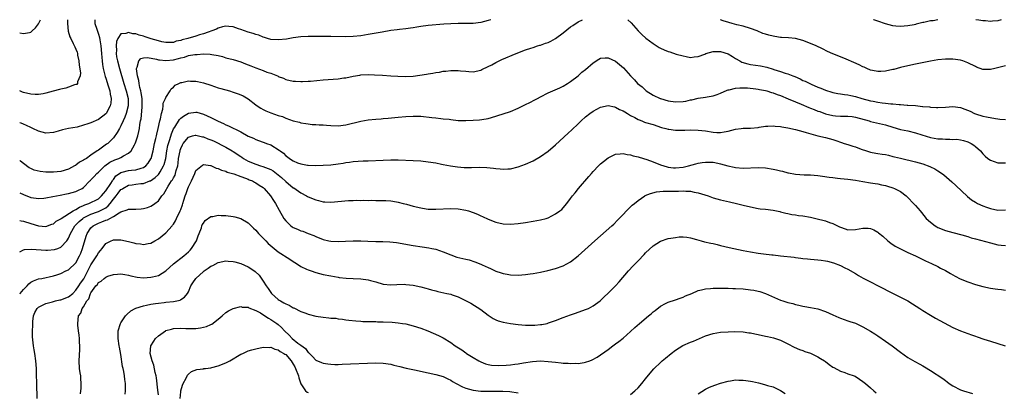
# Model space of a CAD drawing. Units: inches. Extents: x 2604000 to 2607000, y 1488000 to 1491000.
# Drawn here: x 2604000 to 2604263, y 1490901 to 1491000 of the extents above; entities that cross this region are included whole.
import ezdxf

# ---------------------------------------------------------------- set-up
doc = ezdxf.new("R2010")
doc.units = ezdxf.units.IN
doc.header["$MEASUREMENT"] = 0
doc.layers.add('LD26041488_10ft', color=41, linetype='Continuous')

msp = doc.modelspace()

# ---------------------------------------------------------------- linework, layer by layer
at = {"layer": 'LD26041488_10ft'}
for points, elevation in [([(2604000, 1490996.54), (2604001, 1490996.32), (2604002.6, 1490996.6), (2604003, 1490996.64), (2604003.37, 1490997), (2604004.2, 1490997.8), (2604005, 1490998.93), (2604005.52, 1491000)], 9420), ([(2604012.8, 1491000), (2604012.78, 1490999), (2604012.96, 1490996.96), (2604013.41, 1490995.41), (2604013.65, 1490995), (2604014.31, 1490993.69), (2604014.75, 1490992.75), (2604015, 1490992.12), (2604015.3, 1490991.3), (2604015.38, 1490991), (2604015.45, 1490990.55), (2604015.79, 1490989), (2604015.9, 1490987.9), (2604016.21, 1490985.79), (2604016.11, 1490985), (2604015.41, 1490983.41), (2604015.43, 1490983), (2604015.26, 1490982.74), (2604015, 1490982.69), (2604014.66, 1490982.66), (2604013, 1490982.04), (2604012.28, 1490981.72), (2604011, 1490981.51), (2604010.63, 1490981.37), (2604008.91, 1490980.91), (2604007, 1490980.36), (2604006.24, 1490980.24), (2604005, 1490980.03), (2604004.09, 1490980.09), (2604003, 1490980.12), (2604001, 1490980.61), (2604000.71, 1490980.71), (2604000, 1490980.99)], 9410), ([(2604020.01, 1491000), (2604020.09, 1490999), (2604020.55, 1490997.45), (2604021, 1490996.17), (2604021.28, 1490995.28), (2604021.35, 1490994.65), (2604021.66, 1490993), (2604021.84, 1490991), (2604021.88, 1490989.88), (2604021.98, 1490989), (2604022.07, 1490988.07), (2604022.27, 1490987), (2604022.85, 1490984.85), (2604023, 1490984.43), (2604023.65, 1490982.35), (2604024.05, 1490981), (2604024.14, 1490980.14), (2604024.39, 1490979), (2604024.29, 1490977.71), (2604024.13, 1490977), (2604023.05, 1490975), (2604023, 1490974.93), (2604021, 1490973.36), (2604019, 1490972.51), (2604018.21, 1490972.21), (2604017, 1490971.83), (2604015.36, 1490971.36), (2604013.06, 1490970.94), (2604011.4, 1490970.6), (2604010.25, 1490970.25), (2604009, 1490969.9), (2604007, 1490969.71), (2604005, 1490970.25), (2604003.5, 1490971), (2604003, 1490971.22), (2604001.8, 1490971.8), (2604001, 1490972.1), (2604000.37, 1490972.37), (2604000, 1490972.49)], 9400), ([(2604125.68, 1491000), (2604125, 1490999.78), (2604123, 1490999.24), (2604121, 1490998.97), (2604118.97, 1490998.97), (2604117, 1490999.01), (2604115.07, 1490998.93), (2604113.21, 1490998.79), (2604109, 1490998.44), (2604107, 1490998.2), (2604105.99, 1490998.01), (2604105, 1490997.86), (2604104.27, 1490997.73), (2604103, 1490997.55), (2604101.38, 1490997.38), (2604100.71, 1490997.29), (2604099, 1490997.09), (2604096.71, 1490996.71), (2604093, 1490996.03), (2604091, 1490995.71), (2604089, 1490995.51), (2604087, 1490995.46), (2604083, 1490995.51), (2604081, 1490995.52), (2604079, 1490995.51), (2604077, 1490995.48), (2604075, 1490995.4), (2604073, 1490995.16), (2604071.17, 1490994.83), (2604069, 1490994.59), (2604067, 1490994.76), (2604066.14, 1490995), (2604065.29, 1490995.29), (2604065, 1490995.34), (2604063.83, 1490995.83), (2604063, 1490996.03), (2604062.3, 1490996.3), (2604061, 1490996.65), (2604059, 1490997.41), (2604058.41, 1490997.59), (2604057, 1490998.11), (2604055.83, 1490998.17), (2604055, 1490998.28), (2604054.09, 1490998.09), (2604053, 1490997.77), (2604052.49, 1490997.51), (2604049, 1490996.27), (2604047.95, 1490995.95), (2604047, 1490995.64), (2604044.87, 1490995), (2604043.39, 1490994.61), (2604043, 1490994.47), (2604041.76, 1490994.24), (2604041, 1490993.95), (2604040.05, 1490993.95), (2604039, 1490993.88), (2604037.89, 1490994.11), (2604037, 1490994.34), (2604035.07, 1490994.92), (2604033.47, 1490995.47), (2604033, 1490995.61), (2604031.88, 1490995.88), (2604031, 1490996.19), (2604030.22, 1490996.22), (2604029, 1490996.6), (2604028.34, 1490996.34), (2604027, 1490996.22), (2604026.23, 1490995), (2604025.85, 1490994.15), (2604025.76, 1490993), (2604025.83, 1490991.83), (2604025.75, 1490991), (2604025.87, 1490990.13), (2604026.08, 1490989), (2604026.61, 1490987), (2604027.79, 1490983), (2604028.41, 1490981), (2604028.9, 1490979), (2604028.93, 1490977), (2604028.42, 1490975), (2604028.04, 1490973.96), (2604027.6, 1490973), (2604027, 1490971.7), (2604026.6, 1490971), (2604026.05, 1490969.95), (2604025, 1490968.47), (2604023.48, 1490967), (2604023.2, 1490966.8), (2604021.73, 1490965.73), (2604021, 1490965.24), (2604020.85, 1490965.15), (2604020.69, 1490965), (2604019, 1490963.88), (2604017.79, 1490963), (2604017.29, 1490962.71), (2604017, 1490962.5), (2604016, 1490962), (2604015, 1490961.22), (2604014.85, 1490961.15), (2604014.62, 1490961), (2604013, 1490960.17), (2604011, 1490959.55), (2604009, 1490959.3), (2604007.3, 1490959.3), (2604007, 1490959.31), (2604005.47, 1490959.47), (2604003.88, 1490959.88), (2604003, 1490960.32), (2604002.53, 1490960.53), (2604001, 1490961.63), (2604000.25, 1490962.25), (2604000, 1490962.48)], 9390), ([(2604000, 1490953.8), (2604001, 1490953.35), (2604003, 1490952.59), (2604004.38, 1490952.38), (2604005, 1490952.27), (2604006.42, 1490952.42), (2604007, 1490952.46), (2604008.86, 1490952.86), (2604010.77, 1490953.23), (2604012.49, 1490953.51), (2604013, 1490953.62), (2604015, 1490954.18), (2604015.53, 1490954.47), (2604016.64, 1490955), (2604017, 1490955.26), (2604018.7, 1490957), (2604018.86, 1490957.14), (2604019, 1490957.3), (2604019.84, 1490958.16), (2604020.58, 1490959), (2604021, 1490959.33), (2604022.68, 1490961), (2604024.04, 1490961.96), (2604025.38, 1490962.62), (2604026.45, 1490963), (2604027, 1490963.26), (2604027.69, 1490963.69), (2604029, 1490964.37), (2604029.71, 1490965), (2604030.6, 1490966.6), (2604030.85, 1490967), (2604031, 1490967.42), (2604031.49, 1490969), (2604031.8, 1490970.2), (2604031.93, 1490971), (2604032.05, 1490972.05), (2604032.26, 1490973), (2604032.41, 1490973.59), (2604032.66, 1490976.66), (2604032.71, 1490977), (2604032.67, 1490979), (2604032.45, 1490980.45), (2604032.33, 1490981), (2604032.08, 1490981.92), (2604031.85, 1490983), (2604031.77, 1490983.77), (2604031.4, 1490985), (2604031.15, 1490986.85), (2604031.17, 1490987), (2604031.37, 1490987.37), (2604031.79, 1490989), (2604032.34, 1490989.66), (2604033, 1490989.85), (2604034.08, 1490989.92), (2604036.53, 1490989.47), (2604037, 1490989.33), (2604037.27, 1490989.27), (2604039, 1490989.09), (2604041, 1490989.27), (2604042.38, 1490989.62), (2604043, 1490989.83), (2604043.96, 1490990.04), (2604045, 1490990.41), (2604046.7, 1490990.7), (2604047, 1490990.71), (2604047.31, 1490990.69), (2604049, 1490990.86), (2604050.85, 1490990.85), (2604051.24, 1490990.76), (2604053, 1490990.44), (2604054.14, 1490990.14), (2604055, 1490989.87), (2604057, 1490989.34), (2604059, 1490988.73), (2604060.23, 1490988.23), (2604061, 1490987.95), (2604061.66, 1490987.66), (2604063, 1490987.12), (2604065, 1490986.41), (2604065.97, 1490986.03), (2604067, 1490985.71), (2604068.78, 1490985), (2604068.93, 1490984.93), (2604069, 1490984.88), (2604070.37, 1490984.37), (2604071, 1490984.05), (2604073, 1490983.61), (2604073.56, 1490983.56), (2604075, 1490983.5), (2604075.5, 1490983.5), (2604077, 1490983.58), (2604077.61, 1490983.61), (2604081, 1490983.93), (2604085, 1490984.23), (2604086.46, 1490984.46), (2604087, 1490984.53), (2604088.94, 1490984.94), (2604090.79, 1490985.21), (2604091, 1490985.26), (2604093, 1490985.36), (2604094.68, 1490985.32), (2604096.81, 1490985.19), (2604099, 1490985.02), (2604100.9, 1490984.9), (2604103, 1490984.86), (2604105, 1490984.97), (2604106.79, 1490985.21), (2604108.53, 1490985.47), (2604109, 1490985.56), (2604110.25, 1490985.75), (2604111, 1490985.91), (2604111.97, 1490986.03), (2604113, 1490986.24), (2604113.72, 1490986.28), (2604115, 1490986.47), (2604115.57, 1490986.43), (2604117, 1490986.48), (2604117.64, 1490986.36), (2604119, 1490986.25), (2604119.86, 1490986.14), (2604121, 1490986.09), (2604123, 1490986.53), (2604123.3, 1490986.7), (2604125, 1490987.48), (2604125.98, 1490987.98), (2604127, 1490988.54), (2604127.89, 1490989), (2604128.64, 1490989.36), (2604132.44, 1490991), (2604135, 1490991.92), (2604136.38, 1490992.38), (2604137, 1490992.61), (2604138.13, 1490993), (2604138.79, 1490993.21), (2604139, 1490993.25), (2604140.28, 1490993.72), (2604141, 1490993.94), (2604141.71, 1490994.29), (2604143, 1490995.02), (2604145, 1490996.52), (2604147, 1490998.09), (2604147.57, 1490998.43), (2604149, 1490999.47), (2604150.17, 1491000)], 9380), ([(2604162.22, 1491000), (2604163.12, 1490999.12), (2604164.99, 1490997), (2604166.02, 1490996.02), (2604167.08, 1490995.08), (2604169, 1490993.65), (2604170.61, 1490992.61), (2604171, 1490992.41), (2604171.97, 1490991.97), (2604173, 1490991.54), (2604173.44, 1490991.44), (2604175.16, 1490990.84), (2604177, 1490990.33), (2604177.86, 1490990.14), (2604179, 1490989.95), (2604179.94, 1490990.06), (2604181, 1490990.14), (2604182.85, 1490990.85), (2604183.06, 1490990.94), (2604185, 1490991.52), (2604185.5, 1490991.5), (2604187, 1490991.55), (2604189, 1490990.92), (2604190.15, 1490990.15), (2604191, 1490989.67), (2604192.15, 1490989), (2604192.7, 1490988.7), (2604194.24, 1490988.24), (2604195, 1490988.08), (2604197.66, 1490987.66), (2604199.31, 1490987.31), (2604201, 1490986.83), (2604201.26, 1490986.74), (2604203, 1490986.21), (2604204.25, 1490985.75), (2604205, 1490985.53), (2604206.28, 1490985), (2604206.81, 1490984.81), (2604208.22, 1490984.22), (2604209, 1490983.82), (2604209.58, 1490983.58), (2604211.22, 1490982.78), (2604213, 1490982.03), (2604213.75, 1490981.75), (2604215, 1490981.2), (2604216.66, 1490980.66), (2604217, 1490980.57), (2604218.31, 1490980.31), (2604219, 1490980.25), (2604220.07, 1490980.07), (2604221, 1490979.98), (2604221.79, 1490979.79), (2604223, 1490979.53), (2604224.73, 1490979), (2604227, 1490978.4), (2604227.76, 1490978.24), (2604229, 1490978), (2604230.17, 1490977.83), (2604231, 1490977.74), (2604232.43, 1490977.57), (2604233, 1490977.54), (2604234.63, 1490977.37), (2604235, 1490977.37), (2604236.76, 1490977.24), (2604237, 1490977.24), (2604239, 1490977.08), (2604240.89, 1490976.89), (2604241, 1490976.87), (2604242.72, 1490976.72), (2604243, 1490976.66), (2604244.61, 1490976.61), (2604245, 1490976.57), (2604247, 1490976.68), (2604249, 1490976.82), (2604251, 1490976.6), (2604252.18, 1490976.18), (2604253.59, 1490975.59), (2604254.73, 1490975), (2604255, 1490974.89), (2604257, 1490974.27), (2604257.95, 1490974.05), (2604260.39, 1490973.61), (2604261, 1490973.52), (2604261.49, 1490973.49), (2604263, 1490973.34)], 9380), ([(2604263, 1490987.65), (2604261.22, 1490987.22), (2604260.22, 1490987), (2604259, 1490986.7), (2604257, 1490986.72), (2604255.34, 1490987.34), (2604255, 1490987.49), (2604253, 1490988.53), (2604251.62, 1490989), (2604251, 1490989.19), (2604249, 1490989.45), (2604247, 1490989.46), (2604245, 1490989.27), (2604243, 1490988.94), (2604239, 1490988.1), (2604237, 1490987.7), (2604235, 1490987.23), (2604233.24, 1490986.76), (2604233, 1490986.68), (2604231, 1490986.26), (2604229.8, 1490986.2), (2604229, 1490986.18), (2604227.55, 1490986.45), (2604227, 1490986.57), (2604226.01, 1490987), (2604225.32, 1490987.32), (2604225, 1490987.43), (2604223.99, 1490987.99), (2604222.61, 1490988.61), (2604220.49, 1490989.51), (2604219, 1490990.06), (2604217, 1490990.86), (2604215.52, 1490991.52), (2604214.2, 1490992.2), (2604212.55, 1490993), (2604211, 1490993.69), (2604209, 1490994.46), (2604207, 1490994.97), (2604205.16, 1490995.16), (2604203.29, 1490995.29), (2604203, 1490995.27), (2604201.52, 1490995.52), (2604201, 1490995.57), (2604199.85, 1490995.85), (2604199, 1490996.11), (2604198.31, 1490996.31), (2604196.79, 1490997), (2604195, 1490997.66), (2604193, 1490998.25), (2604191.33, 1490998.67), (2604190.13, 1490999), (2604189.23, 1490999.23), (2604187.71, 1490999.71), (2604187.01, 1491000)], 9390), ([(2604244.98, 1491000), (2604243.74, 1490999.74), (2604243, 1490999.7), (2604241.28, 1490999.28), (2604241, 1490999.26), (2604239.18, 1490998.82), (2604239, 1490998.75), (2604238.67, 1490998.67), (2604237, 1490998.35), (2604235, 1490998.16), (2604233.74, 1490998.26), (2604233, 1490998.33), (2604231, 1490998.88), (2604229, 1490999.62), (2604227.94, 1490999.94), (2604227.79, 1491000)], 9400), ([(2604261.86, 1491000), (2604261, 1490999.67), (2604259.57, 1490999.57), (2604259, 1490999.5), (2604257.66, 1490999.66), (2604257, 1490999.72), (2604255.9, 1490999.9), (2604255.15, 1491000)], 9400), ([(2604000, 1490946.43), (2604000.35, 1490946.35), (2604001, 1490946.24), (2604003, 1490945.65), (2604005, 1490945.02), (2604007, 1490944.83), (2604008.54, 1490945.46), (2604009, 1490945.59), (2604009.73, 1490946.27), (2604011, 1490946.92), (2604011.09, 1490947), (2604014.31, 1490949), (2604015, 1490949.36), (2604016, 1490950), (2604017, 1490950.4), (2604017.41, 1490950.59), (2604018.46, 1490951), (2604021, 1490952.26), (2604021.83, 1490953), (2604022.35, 1490953.65), (2604023, 1490954.34), (2604024.35, 1490956.35), (2604024.76, 1490957), (2604024.83, 1490957.17), (2604025, 1490957.35), (2604025.69, 1490958.31), (2604026.63, 1490959), (2604027, 1490959.25), (2604027.31, 1490959.31), (2604029, 1490959.76), (2604029.87, 1490959.87), (2604031, 1490959.94), (2604032.43, 1490960.43), (2604033, 1490960.56), (2604033.62, 1490961), (2604034.26, 1490961.74), (2604035, 1490962.88), (2604035.06, 1490963), (2604035.57, 1490965), (2604035.99, 1490967), (2604036.33, 1490968.33), (2604036.47, 1490969), (2604036.55, 1490969.45), (2604036.97, 1490971), (2604037.39, 1490973), (2604037.58, 1490973.58), (2604037.8, 1490975), (2604038.17, 1490976.17), (2604038.25, 1490977), (2604038.3, 1490977.7), (2604038.91, 1490979), (2604039, 1490979.24), (2604040.11, 1490981), (2604040.45, 1490981.55), (2604041, 1490981.97), (2604041.49, 1490982.51), (2604042.47, 1490983), (2604043, 1490983.23), (2604043.26, 1490983.26), (2604045, 1490983.7), (2604045.6, 1490983.6), (2604047, 1490983.61), (2604047.48, 1490983.48), (2604049, 1490983.18), (2604051, 1490982.53), (2604053, 1490981.86), (2604053.65, 1490981.65), (2604055.99, 1490981), (2604057, 1490980.69), (2604058.25, 1490980.25), (2604059, 1490979.95), (2604059.66, 1490979.66), (2604061, 1490978.87), (2604063, 1490977.31), (2604063.37, 1490977), (2604064.37, 1490976.37), (2604065, 1490976.04), (2604065.71, 1490975.71), (2604067, 1490975.16), (2604069, 1490974.47), (2604070.15, 1490974.15), (2604071, 1490973.73), (2604072.95, 1490973.05), (2604074.66, 1490972.66), (2604075, 1490972.53), (2604076.33, 1490972.33), (2604077, 1490972.2), (2604078.08, 1490972.08), (2604079, 1490972.04), (2604079.94, 1490971.94), (2604081, 1490971.92), (2604081.83, 1490971.83), (2604083, 1490971.75), (2604085, 1490971.68), (2604087, 1490971.92), (2604091, 1490972.93), (2604093, 1490973.29), (2604095, 1490973.48), (2604096.45, 1490973.55), (2604097, 1490973.61), (2604098.29, 1490973.71), (2604101, 1490973.98), (2604103, 1490974.14), (2604105, 1490974.26), (2604105.76, 1490974.24), (2604107, 1490974.25), (2604109.93, 1490973.93), (2604111, 1490973.79), (2604112.35, 1490973.65), (2604113, 1490973.6), (2604114.57, 1490973.43), (2604115, 1490973.39), (2604117, 1490973.15), (2604119, 1490973.07), (2604121, 1490973.16), (2604122.72, 1490973.28), (2604124.47, 1490973.53), (2604125, 1490973.67), (2604127, 1490974.25), (2604127.54, 1490974.46), (2604129, 1490974.89), (2604131, 1490975.55), (2604133, 1490976.37), (2604134.23, 1490977), (2604135, 1490977.35), (2604136.09, 1490977.91), (2604137.41, 1490978.59), (2604138.12, 1490979), (2604139, 1490979.47), (2604141, 1490980.48), (2604142.22, 1490981), (2604144.14, 1490981.86), (2604145, 1490982.29), (2604146.17, 1490983), (2604147, 1490983.55), (2604149, 1490985.04), (2604150.02, 1490985.98), (2604151, 1490986.75), (2604153, 1490988.53), (2604154.52, 1490989.48), (2604155, 1490989.71), (2604156.21, 1490989.79), (2604157, 1490989.8), (2604159, 1490988.9), (2604160.07, 1490988.07), (2604161.12, 1490987.12), (2604162.99, 1490985), (2604164, 1490984), (2604164.88, 1490983), (2604166.06, 1490982.06), (2604167, 1490981.16), (2604167.2, 1490981), (2604169, 1490979.89), (2604170.86, 1490979), (2604171, 1490978.95), (2604173, 1490978.36), (2604175, 1490978.05), (2604177, 1490978.16), (2604177.72, 1490978.28), (2604179, 1490978.59), (2604179.36, 1490978.64), (2604181.06, 1490979.06), (2604183, 1490979.33), (2604183.43, 1490979.43), (2604185, 1490979.66), (2604186.06, 1490980.06), (2604187, 1490980.39), (2604188.79, 1490981.21), (2604189, 1490981.27), (2604189.31, 1490981.31), (2604191, 1490981.75), (2604192.15, 1490981.85), (2604193, 1490981.85), (2604194.2, 1490981.8), (2604196.42, 1490981.58), (2604197, 1490981.49), (2604197.39, 1490981.39), (2604199, 1490981.11), (2604199.39, 1490981), (2604200.6, 1490980.6), (2604201, 1490980.51), (2604202.08, 1490980.08), (2604203, 1490979.77), (2604205.07, 1490978.93), (2604207, 1490978.09), (2604208.55, 1490977.45), (2604210.57, 1490976.57), (2604211, 1490976.44), (2604212.01, 1490976.01), (2604213, 1490975.64), (2604213.48, 1490975.48), (2604215, 1490974.9), (2604217, 1490974.42), (2604217.65, 1490974.35), (2604219, 1490974.27), (2604219.75, 1490974.25), (2604221, 1490974.27), (2604222.14, 1490974.14), (2604223, 1490974.03), (2604226.66, 1490973), (2604227, 1490972.89), (2604231, 1490971.92), (2604233, 1490971.31), (2604235, 1490970.74), (2604237, 1490970.32), (2604239, 1490969.85), (2604240.73, 1490969.27), (2604243, 1490968.57), (2604245, 1490968.24), (2604246.19, 1490968.19), (2604247, 1490968.11), (2604248.14, 1490968.15), (2604249, 1490968.07), (2604250.09, 1490968.09), (2604251, 1490967.97), (2604251.81, 1490967.81), (2604253, 1490967.45), (2604253.88, 1490967), (2604254.57, 1490966.57), (2604255, 1490966.22), (2604256.32, 1490965), (2604257, 1490964.24), (2604257.62, 1490963.62), (2604258.33, 1490963), (2604259, 1490962.53), (2604261, 1490961.85), (2604262.16, 1490961.83), (2604263, 1490961.86)], 9370), ([(2604000, 1490938.04), (2604000.06, 1490938.06), (2604001, 1490938.59), (2604001.31, 1490938.69), (2604003.19, 1490938.81), (2604007, 1490938.57), (2604007.44, 1490938.56), (2604009.3, 1490938.7), (2604010.16, 1490939), (2604011, 1490939.35), (2604012.56, 1490941), (2604012.76, 1490941.24), (2604013, 1490941.69), (2604013.56, 1490943), (2604014.75, 1490945), (2604015.84, 1490946.16), (2604016.81, 1490947), (2604017, 1490947.12), (2604019, 1490948.15), (2604020.73, 1490948.73), (2604021, 1490948.83), (2604021.4, 1490949), (2604023, 1490949.86), (2604023.65, 1490950.35), (2604024.18, 1490951), (2604025, 1490952.15), (2604025.7, 1490953), (2604026.3, 1490953.7), (2604027, 1490954.67), (2604027.21, 1490954.79), (2604027.49, 1490955), (2604029, 1490955.87), (2604029.99, 1490955.99), (2604031, 1490956.14), (2604032.3, 1490956.3), (2604033, 1490956.35), (2604034.73, 1490957), (2604034.94, 1490957.06), (2604036.13, 1490957.87), (2604037, 1490958.75), (2604037.2, 1490959), (2604037.46, 1490959.46), (2604038.41, 1490961), (2604038.58, 1490961.42), (2604038.95, 1490963), (2604039.26, 1490965), (2604039.56, 1490966.44), (2604039.7, 1490967), (2604040.04, 1490968.04), (2604040.47, 1490969.53), (2604041.07, 1490970.93), (2604041.37, 1490971.37), (2604042.63, 1490973.37), (2604043, 1490973.75), (2604043.71, 1490974.29), (2604045, 1490975.08), (2604047, 1490975.36), (2604047.3, 1490975.3), (2604049, 1490974.81), (2604051, 1490973.9), (2604053, 1490972.93), (2604054.35, 1490972.35), (2604055, 1490972), (2604055.71, 1490971.71), (2604059, 1490970.1), (2604061, 1490968.97), (2604062.38, 1490968.38), (2604063, 1490968.02), (2604063.75, 1490967.75), (2604065, 1490967.35), (2604065.24, 1490967.24), (2604065.89, 1490967), (2604067, 1490966.62), (2604069.21, 1490965.21), (2604069.46, 1490965), (2604070.36, 1490964.36), (2604071, 1490963.71), (2604071.44, 1490963.44), (2604072.02, 1490963), (2604073, 1490962.35), (2604074.14, 1490961.86), (2604075, 1490961.53), (2604076.8, 1490961.2), (2604077, 1490961.16), (2604079, 1490961.1), (2604081, 1490961.16), (2604083, 1490961.3), (2604085, 1490961.54), (2604086.27, 1490961.73), (2604087, 1490961.87), (2604088.02, 1490961.98), (2604089, 1490962.15), (2604091.66, 1490962.34), (2604093, 1490962.37), (2604097, 1490962.54), (2604099, 1490962.6), (2604101, 1490962.59), (2604105, 1490962.48), (2604107, 1490962.34), (2604109, 1490962.1), (2604111, 1490961.78), (2604112.51, 1490961.49), (2604113, 1490961.42), (2604114.94, 1490961.06), (2604116.78, 1490960.78), (2604118.6, 1490960.6), (2604120.57, 1490960.57), (2604122.64, 1490960.64), (2604124.61, 1490960.61), (2604126.43, 1490960.43), (2604127, 1490960.33), (2604128.23, 1490960.23), (2604129, 1490960.13), (2604130.21, 1490960.21), (2604131, 1490960.24), (2604133, 1490960.71), (2604135, 1490961.43), (2604137, 1490962.36), (2604139, 1490963.54), (2604141, 1490964.93), (2604143, 1490966.59), (2604146.3, 1490969.7), (2604147.35, 1490970.65), (2604149, 1490972.21), (2604149.79, 1490973), (2604151, 1490974.11), (2604152.1, 1490975), (2604153, 1490975.64), (2604155, 1490976.67), (2604157, 1490977.08), (2604158.72, 1490976.72), (2604159, 1490976.68), (2604160.08, 1490976.08), (2604161, 1490975.68), (2604161.42, 1490975.42), (2604162.17, 1490975), (2604163, 1490974.48), (2604164.11, 1490973.89), (2604165, 1490973.38), (2604165.25, 1490973.25), (2604166, 1490973), (2604166.71, 1490972.71), (2604167, 1490972.62), (2604169, 1490972.02), (2604171.28, 1490971.28), (2604172.39, 1490971), (2604173, 1490970.8), (2604173.21, 1490970.79), (2604175, 1490970.54), (2604175.43, 1490970.57), (2604177, 1490970.54), (2604177.43, 1490970.57), (2604179, 1490970.6), (2604181, 1490970.57), (2604183, 1490970.34), (2604185, 1490970.02), (2604186.05, 1490969.95), (2604187, 1490969.92), (2604187.94, 1490970.06), (2604189, 1490970.26), (2604191, 1490970.8), (2604192.54, 1490971), (2604193, 1490971.08), (2604195, 1490971.11), (2604197, 1490971.27), (2604197.31, 1490971.31), (2604199, 1490971.61), (2604199.59, 1490971.59), (2604201, 1490971.7), (2604201.59, 1490971.59), (2604203, 1490971.48), (2604203.38, 1490971.38), (2604205, 1490971.13), (2604207, 1490970.7), (2604209, 1490970.18), (2604209.89, 1490969.89), (2604213, 1490969.06), (2604215, 1490968.61), (2604217, 1490968.06), (2604217.8, 1490967.8), (2604219.28, 1490967.28), (2604220, 1490967), (2604221, 1490966.67), (2604222.29, 1490966.29), (2604223, 1490966.05), (2604224.52, 1490965.48), (2604225.97, 1490965), (2604226.77, 1490964.77), (2604227, 1490964.69), (2604228.44, 1490964.44), (2604229, 1490964.32), (2604230.15, 1490964.15), (2604231, 1490964), (2604231.84, 1490963.84), (2604233, 1490963.55), (2604233.46, 1490963.46), (2604235, 1490963.03), (2604239, 1490962.1), (2604241, 1490961.53), (2604242.86, 1490960.86), (2604243, 1490960.77), (2604244.2, 1490960.2), (2604245, 1490959.68), (2604245.43, 1490959.43), (2604246.6, 1490958.6), (2604248.75, 1490956.75), (2604249.8, 1490955.8), (2604252.87, 1490952.87), (2604253.99, 1490951.99), (2604255, 1490951.32), (2604255.55, 1490951), (2604257, 1490950.36), (2604258, 1490950), (2604259, 1490949.65), (2604261, 1490949.18), (2604263, 1490949.31)], 9360), ([(2604000, 1490926.87), (2604000.12, 1490927), (2604001, 1490928.05), (2604002.02, 1490929), (2604002.44, 1490929.56), (2604003, 1490930.01), (2604003.65, 1490930.35), (2604005, 1490930.86), (2604005.88, 1490931), (2604009, 1490931.7), (2604009.95, 1490931.95), (2604011, 1490932.33), (2604012.29, 1490933), (2604013, 1490933.26), (2604015, 1490935.18), (2604015.97, 1490937), (2604016.29, 1490937.71), (2604016.8, 1490939), (2604017.72, 1490942.28), (2604017.98, 1490943), (2604019, 1490944.45), (2604019.6, 1490945), (2604020.5, 1490945.5), (2604021, 1490945.71), (2604021.96, 1490946.04), (2604023, 1490946.52), (2604023.39, 1490946.61), (2604024.01, 1490947), (2604025, 1490947.52), (2604026.51, 1490948.51), (2604027, 1490948.74), (2604028.72, 1490949.28), (2604029, 1490949.43), (2604029.48, 1490949.48), (2604031, 1490949.49), (2604032.43, 1490949.57), (2604033, 1490949.62), (2604034.07, 1490949.93), (2604035, 1490950.24), (2604035.48, 1490950.52), (2604036.07, 1490951), (2604037, 1490951.7), (2604037.96, 1490953), (2604038.43, 1490953.57), (2604039.17, 1490954.83), (2604039.24, 1490955), (2604039.64, 1490955.64), (2604040.53, 1490957), (2604040.73, 1490957.27), (2604041, 1490957.79), (2604041.45, 1490958.55), (2604041.61, 1490959), (2604041.79, 1490959.79), (2604042.16, 1490961), (2604042.27, 1490961.73), (2604042.41, 1490963), (2604042.78, 1490965), (2604042.82, 1490965.18), (2604043, 1490965.68), (2604043.4, 1490966.6), (2604043.64, 1490967), (2604045, 1490968.69), (2604046.07, 1490969), (2604046.8, 1490969.2), (2604047, 1490969.22), (2604048.79, 1490968.79), (2604049, 1490968.77), (2604050.24, 1490968.24), (2604051, 1490967.98), (2604051.67, 1490967.67), (2604055, 1490965.98), (2604056.71, 1490965), (2604057, 1490964.82), (2604059, 1490963.5), (2604059.31, 1490963.31), (2604059.76, 1490963), (2604061, 1490962.3), (2604063, 1490961.43), (2604064.29, 1490961), (2604064.84, 1490960.84), (2604066.33, 1490960.33), (2604067, 1490960.01), (2604067.65, 1490959.65), (2604069, 1490958.61), (2604069.88, 1490957.88), (2604071, 1490956.82), (2604073, 1490955.18), (2604073.12, 1490955.12), (2604075, 1490953.82), (2604076.55, 1490953), (2604076.82, 1490952.82), (2604077, 1490952.74), (2604079, 1490951.93), (2604079.77, 1490951.78), (2604081, 1490951.44), (2604081.44, 1490951.44), (2604083, 1490951.35), (2604087.74, 1490951.74), (2604089, 1490951.76), (2604089.82, 1490951.82), (2604091, 1490951.8), (2604091.85, 1490951.85), (2604093, 1490951.81), (2604093.85, 1490951.85), (2604095, 1490951.8), (2604095.81, 1490951.81), (2604097, 1490951.78), (2604097.73, 1490951.73), (2604099, 1490951.67), (2604099.57, 1490951.57), (2604101, 1490951.36), (2604102.32, 1490951), (2604103.23, 1490950.77), (2604105, 1490950.28), (2604107, 1490949.8), (2604108.44, 1490949.56), (2604109, 1490949.49), (2604109.49, 1490949.49), (2604111, 1490949.42), (2604115, 1490949.61), (2604117, 1490949.54), (2604119, 1490949.23), (2604119.78, 1490949), (2604121, 1490948.6), (2604122.13, 1490948.13), (2604123, 1490947.71), (2604123.51, 1490947.51), (2604125, 1490946.77), (2604127, 1490946.02), (2604129, 1490945.56), (2604131, 1490945.44), (2604133, 1490945.61), (2604135, 1490945.89), (2604137, 1490946.22), (2604139, 1490946.62), (2604140.44, 1490947), (2604141, 1490947.18), (2604143, 1490948.19), (2604144.14, 1490949), (2604144.61, 1490949.39), (2604145, 1490949.8), (2604146.01, 1490951), (2604147, 1490952.31), (2604147.48, 1490953), (2604148.19, 1490953.81), (2604149.13, 1490955), (2604151.86, 1490958.14), (2604152.57, 1490959), (2604153, 1490959.47), (2604154.46, 1490961), (2604155, 1490961.54), (2604155.79, 1490962.21), (2604157, 1490963.14), (2604159, 1490964.14), (2604160.2, 1490964.2), (2604161, 1490964.32), (2604162.07, 1490964.07), (2604163, 1490963.98), (2604163.71, 1490963.71), (2604165, 1490963.44), (2604165.29, 1490963.29), (2604167.31, 1490962.69), (2604169, 1490962.05), (2604171, 1490961.32), (2604172.76, 1490960.76), (2604173, 1490960.69), (2604174.49, 1490960.49), (2604175, 1490960.45), (2604177, 1490960.66), (2604178.47, 1490961), (2604180.44, 1490961.56), (2604181, 1490961.7), (2604182.1, 1490961.9), (2604183, 1490962.01), (2604184, 1490962), (2604185, 1490961.97), (2604186.29, 1490961.71), (2604187, 1490961.59), (2604188.96, 1490961.03), (2604190.66, 1490960.66), (2604191, 1490960.57), (2604193, 1490960.42), (2604197, 1490960.58), (2604199, 1490960.48), (2604201, 1490960.15), (2604201.95, 1490959.95), (2604203, 1490959.66), (2604203.56, 1490959.56), (2604205, 1490959.17), (2604205.15, 1490959.15), (2604207, 1490958.83), (2604209.35, 1490958.65), (2604211, 1490958.58), (2604213, 1490958.41), (2604214.24, 1490958.24), (2604215.96, 1490958.04), (2604217, 1490957.87), (2604218.24, 1490957.76), (2604219, 1490957.66), (2604221, 1490957.49), (2604223, 1490957.21), (2604225, 1490956.86), (2604227, 1490956.53), (2604228.3, 1490956.3), (2604229, 1490956.22), (2604229.96, 1490955.96), (2604231, 1490955.77), (2604231.58, 1490955.58), (2604233, 1490955.17), (2604233.42, 1490955), (2604235, 1490954.18), (2604236.53, 1490953), (2604237, 1490952.58), (2604238.52, 1490951), (2604239, 1490950.47), (2604240.28, 1490949), (2604240.59, 1490948.59), (2604241.89, 1490947), (2604243, 1490945.97), (2604244.25, 1490945), (2604244.73, 1490944.73), (2604245, 1490944.59), (2604247, 1490943.78), (2604249, 1490943.24), (2604251.34, 1490942.66), (2604253, 1490942.16), (2604253.86, 1490941.86), (2604255, 1490941.59), (2604259, 1490940.44), (2604261, 1490939.97), (2604261.89, 1490939.89), (2604263, 1490939.74)], 9350), ([(2604004.65, 1490899), (2604004.53, 1490903), (2604004.52, 1490905.48), (2604004.49, 1490907), (2604004.34, 1490909), (2604004.05, 1490911), (2604003.9, 1490911.9), (2604003.69, 1490913), (2604003.38, 1490915.38), (2604003.42, 1490917), (2604003.53, 1490918.47), (2604003.48, 1490919), (2604003.5, 1490919.5), (2604003.66, 1490921), (2604004.07, 1490921.93), (2604004.64, 1490923), (2604005, 1490923.31), (2604005.56, 1490923.56), (2604007, 1490924.33), (2604008.78, 1490924.78), (2604009, 1490924.86), (2604009.56, 1490925), (2604010.74, 1490925.26), (2604011, 1490925.3), (2604013, 1490926.08), (2604014.16, 1490927), (2604015, 1490927.83), (2604015.82, 1490929), (2604016.25, 1490929.75), (2604017.08, 1490930.92), (2604018.22, 1490933), (2604018.46, 1490933.54), (2604019, 1490934.6), (2604020.55, 1490937), (2604021, 1490937.84), (2604021.52, 1490938.48), (2604021.99, 1490939), (2604023, 1490940.33), (2604024.39, 1490941), (2604024.82, 1490941.18), (2604025, 1490941.24), (2604026.75, 1490941.25), (2604027, 1490941.24), (2604029, 1490940.82), (2604030.47, 1490940.47), (2604031, 1490940.31), (2604032.2, 1490940.2), (2604033, 1490940.02), (2604034.28, 1490940.28), (2604035, 1490940.37), (2604036.02, 1490941), (2604037, 1490941.54), (2604039, 1490943.17), (2604040.65, 1490945), (2604040.81, 1490945.19), (2604041, 1490945.45), (2604041.61, 1490946.39), (2604041.87, 1490947), (2604042.85, 1490949), (2604043, 1490949.4), (2604043.4, 1490950.59), (2604043.56, 1490951), (2604043.83, 1490951.83), (2604044.15, 1490953), (2604044.38, 1490953.62), (2604044.82, 1490955), (2604045, 1490955.45), (2604045.8, 1490957), (2604046.72, 1490959), (2604047, 1490959.74), (2604048.76, 1490961.24), (2604049, 1490961.34), (2604050.89, 1490961.11), (2604051, 1490961.08), (2604052.44, 1490960.44), (2604053, 1490960.32), (2604053.86, 1490959.86), (2604055, 1490959.56), (2604055.35, 1490959.35), (2604056.76, 1490959), (2604057.1, 1490958.9), (2604059, 1490958.16), (2604060.24, 1490957.76), (2604061, 1490957.42), (2604061.27, 1490957.27), (2604062.08, 1490957), (2604062.65, 1490956.65), (2604063, 1490956.49), (2604063.89, 1490955.89), (2604065, 1490955.21), (2604065.27, 1490955), (2604066.96, 1490953), (2604067.73, 1490951.73), (2604068.22, 1490951), (2604069.21, 1490949.21), (2604070.5, 1490947), (2604071, 1490946.32), (2604072.37, 1490945), (2604072.74, 1490944.74), (2604073, 1490944.58), (2604074.11, 1490944.11), (2604075, 1490943.72), (2604075.57, 1490943.57), (2604076.93, 1490943), (2604078.44, 1490942.44), (2604079, 1490942.18), (2604081, 1490941.39), (2604082.51, 1490941), (2604083, 1490940.9), (2604085, 1490940.8), (2604086.92, 1490940.92), (2604089, 1490941.03), (2604091, 1490941), (2604092.93, 1490940.93), (2604095, 1490940.88), (2604096.87, 1490940.87), (2604098.78, 1490940.78), (2604100.56, 1490940.56), (2604105, 1490939.77), (2604107.4, 1490939.4), (2604109.16, 1490939.16), (2604109.97, 1490939), (2604111, 1490938.77), (2604113, 1490938.08), (2604115, 1490937.24), (2604116.67, 1490936.67), (2604118.28, 1490936.28), (2604119, 1490936.14), (2604119.91, 1490935.91), (2604121.45, 1490935.45), (2604123, 1490934.83), (2604123.36, 1490934.64), (2604125, 1490933.88), (2604125.62, 1490933.62), (2604127, 1490932.93), (2604128.49, 1490932.49), (2604129, 1490932.27), (2604130.11, 1490932.11), (2604131, 1490931.93), (2604133, 1490931.89), (2604133.95, 1490931.95), (2604135, 1490932.06), (2604136.22, 1490932.22), (2604137, 1490932.34), (2604139, 1490932.68), (2604140.92, 1490933.08), (2604143, 1490933.63), (2604145, 1490934.34), (2604147, 1490935.44), (2604149, 1490937.03), (2604153.43, 1490941), (2604157.97, 1490945), (2604158.5, 1490945.5), (2604159.5, 1490946.5), (2604161, 1490948.08), (2604161.92, 1490949), (2604162.43, 1490949.57), (2604163, 1490950.09), (2604163.46, 1490950.54), (2604164, 1490951), (2604165, 1490951.8), (2604166.77, 1490953), (2604166.92, 1490953.08), (2604168.32, 1490953.68), (2604169.89, 1490954.11), (2604171.72, 1490954.28), (2604173, 1490954.23), (2604173.76, 1490954.24), (2604175.77, 1490954.23), (2604177, 1490954.31), (2604177.76, 1490954.24), (2604179, 1490954.24), (2604179.98, 1490954.02), (2604181, 1490953.86), (2604183.67, 1490953), (2604185, 1490952.5), (2604187, 1490951.93), (2604189.39, 1490951.39), (2604191.25, 1490951), (2604193, 1490950.54), (2604195, 1490950.05), (2604197, 1490949.68), (2604197.59, 1490949.59), (2604199, 1490949.44), (2604201, 1490949.18), (2604202.8, 1490948.8), (2604203, 1490948.77), (2604204.4, 1490948.4), (2604205, 1490948.3), (2604206.06, 1490948.06), (2604207, 1490947.93), (2604207.8, 1490947.8), (2604209, 1490947.66), (2604211, 1490947.31), (2604212.4, 1490947), (2604215, 1490946.34), (2604216.11, 1490945.89), (2604217, 1490945.63), (2604218.23, 1490945), (2604218.76, 1490944.76), (2604219, 1490944.63), (2604220.25, 1490944.25), (2604221, 1490943.99), (2604223, 1490944.05), (2604225, 1490944.43), (2604226.38, 1490944.38), (2604227, 1490944.31), (2604227.93, 1490943.93), (2604229, 1490943.32), (2604229.18, 1490943.18), (2604230.26, 1490942.26), (2604231.68, 1490941), (2604232.41, 1490940.41), (2604233.62, 1490939.62), (2604235, 1490938.9), (2604237, 1490937.94), (2604239.03, 1490937), (2604241.71, 1490935.71), (2604243.27, 1490935), (2604245, 1490934.13), (2604245.72, 1490933.72), (2604247, 1490933.06), (2604248.32, 1490932.32), (2604249, 1490931.95), (2604249.63, 1490931.63), (2604250.92, 1490930.92), (2604253, 1490930.05), (2604255, 1490929.37), (2604257, 1490928.81), (2604259, 1490928.41), (2604260.24, 1490928.24), (2604261, 1490928.09), (2604262.01, 1490928.01), (2604263, 1490927.85)], 9340), ([(2604016.21, 1490900.21), (2604016.32, 1490901), (2604016.36, 1490901.64), (2604016.42, 1490903), (2604016.31, 1490904.31), (2604016.28, 1490905), (2604016.16, 1490905.84), (2604015.98, 1490907), (2604015.86, 1490909), (2604016.04, 1490912.04), (2604016.07, 1490913), (2604015.98, 1490914.02), (2604015.94, 1490915), (2604015.86, 1490915.86), (2604015.68, 1490917), (2604015.52, 1490918.48), (2604015.5, 1490919), (2604015.73, 1490921), (2604016.31, 1490921.69), (2604016.7, 1490923), (2604017, 1490923.41), (2604017.93, 1490925), (2604018.45, 1490925.55), (2604018.91, 1490927), (2604019, 1490927.17), (2604020.35, 1490929), (2604020.68, 1490929.32), (2604021, 1490929.86), (2604021.73, 1490930.27), (2604022.55, 1490931), (2604023, 1490931.34), (2604023.55, 1490931.55), (2604025, 1490932.03), (2604026.14, 1490932.14), (2604027, 1490932.24), (2604028.02, 1490932.02), (2604029, 1490931.9), (2604029.67, 1490931.67), (2604031.32, 1490931.32), (2604033, 1490931.18), (2604035, 1490931.31), (2604035.44, 1490931.44), (2604037, 1490931.81), (2604039, 1490933.04), (2604041.08, 1490934.92), (2604043.77, 1490937), (2604044.43, 1490937.57), (2604045, 1490938.05), (2604045.48, 1490938.52), (2604045.87, 1490939), (2604047.14, 1490941), (2604047.63, 1490942.37), (2604047.93, 1490943), (2604048.5, 1490944.5), (2604048.63, 1490945), (2604048.73, 1490945.27), (2604049, 1490945.77), (2604049.52, 1490946.48), (2604051, 1490947.48), (2604051.53, 1490947.53), (2604053, 1490947.85), (2604053.78, 1490947.78), (2604055, 1490947.76), (2604057, 1490947.47), (2604057.39, 1490947.39), (2604059, 1490946.97), (2604061, 1490945.85), (2604062.41, 1490944.41), (2604063, 1490943.89), (2604063.38, 1490943.38), (2604063.71, 1490943), (2604065, 1490941.7), (2604065.64, 1490941), (2604066.31, 1490940.31), (2604067.38, 1490939.38), (2604069, 1490938.1), (2604072.11, 1490936.11), (2604073, 1490935.52), (2604073.83, 1490935), (2604075, 1490934.2), (2604076.52, 1490933.48), (2604077, 1490933.24), (2604077.76, 1490933), (2604079, 1490932.57), (2604081, 1490932.07), (2604083, 1490931.64), (2604085, 1490931.3), (2604085.27, 1490931.27), (2604087.1, 1490931.1), (2604089, 1490931.01), (2604091, 1490930.87), (2604093, 1490930.57), (2604093.6, 1490930.4), (2604095, 1490930.04), (2604097, 1490929.49), (2604099, 1490929.32), (2604100.59, 1490929.41), (2604102.57, 1490929.43), (2604103, 1490929.4), (2604105, 1490929.19), (2604107, 1490928.77), (2604108.35, 1490928.35), (2604109, 1490928.2), (2604109.92, 1490927.92), (2604111, 1490927.65), (2604111.53, 1490927.53), (2604113.99, 1490927), (2604115, 1490926.75), (2604115.42, 1490926.58), (2604117, 1490926.04), (2604117.74, 1490925.74), (2604119.17, 1490925), (2604120.35, 1490924.35), (2604123, 1490922.66), (2604125, 1490921.19), (2604126.31, 1490920.31), (2604127, 1490919.97), (2604127.69, 1490919.69), (2604129, 1490919.29), (2604131, 1490918.95), (2604133, 1490918.69), (2604135, 1490918.53), (2604137, 1490918.51), (2604137.47, 1490918.53), (2604139, 1490918.66), (2604139.29, 1490918.71), (2604140.72, 1490919), (2604141.1, 1490919.1), (2604143, 1490919.77), (2604145, 1490920.54), (2604147, 1490921.28), (2604148.3, 1490921.7), (2604151, 1490922.66), (2604151.73, 1490923), (2604153, 1490923.69), (2604154.84, 1490925), (2604155, 1490925.13), (2604155.94, 1490926.06), (2604157, 1490927.04), (2604158.95, 1490929.05), (2604159.91, 1490930.09), (2604162.4, 1490933), (2604163.69, 1490934.31), (2604164.31, 1490935), (2604165, 1490935.67), (2604166.63, 1490937.37), (2604167, 1490937.79), (2604169, 1490939.69), (2604171, 1490940.95), (2604173, 1490941.6), (2604173.7, 1490941.7), (2604175, 1490941.94), (2604175.96, 1490942.04), (2604177, 1490942.09), (2604178, 1490942), (2604179, 1490941.86), (2604180.6, 1490941.4), (2604181.2, 1490941.2), (2604181.87, 1490941), (2604182.76, 1490940.76), (2604184.42, 1490940.42), (2604185, 1490940.28), (2604186.06, 1490940.06), (2604187, 1490939.81), (2604189.28, 1490939.28), (2604190.51, 1490939), (2604193, 1490938.46), (2604195, 1490938.06), (2604197, 1490937.72), (2604198.48, 1490937.52), (2604200.73, 1490937.27), (2604201, 1490937.25), (2604203, 1490937.05), (2604206.66, 1490936.66), (2604207, 1490936.59), (2604208.43, 1490936.43), (2604209, 1490936.34), (2604210.19, 1490936.19), (2604211, 1490936.11), (2604212, 1490936), (2604213, 1490935.93), (2604213.82, 1490935.82), (2604215, 1490935.66), (2604215.56, 1490935.56), (2604217.14, 1490935.14), (2604219, 1490934.41), (2604220.16, 1490933.84), (2604221, 1490933.44), (2604223, 1490932.31), (2604223.8, 1490931.8), (2604225.07, 1490931.07), (2604227, 1490930.04), (2604229.05, 1490929), (2604233.08, 1490927), (2604235, 1490926.01), (2604236.93, 1490925), (2604238.23, 1490924.23), (2604240.21, 1490923), (2604241, 1490922.45), (2604243, 1490921.15), (2604244.36, 1490920.36), (2604249, 1490917.91), (2604250.99, 1490916.99), (2604253, 1490916.26), (2604253.95, 1490915.95), (2604255, 1490915.55), (2604255.43, 1490915.43), (2604257.24, 1490914.76), (2604259, 1490914.21), (2604261, 1490913.6), (2604262.97, 1490912.97)], 9330), ([(2604028.14, 1490900.14), (2604028.21, 1490901), (2604028.21, 1490901.79), (2604028.19, 1490903), (2604028.04, 1490904.04), (2604027.97, 1490905), (2604027.8, 1490906.2), (2604027.6, 1490907), (2604027.47, 1490907.47), (2604027, 1490910.7), (2604026.65, 1490912.65), (2604026.57, 1490913), (2604026.25, 1490915), (2604026.31, 1490917), (2604026.93, 1490919), (2604027, 1490919.13), (2604028.26, 1490921), (2604028.59, 1490921.41), (2604029.68, 1490922.32), (2604030.85, 1490923), (2604031, 1490923.07), (2604033, 1490923.7), (2604033.84, 1490923.84), (2604035, 1490924.13), (2604036.27, 1490924.27), (2604037, 1490924.42), (2604038.56, 1490924.56), (2604039, 1490924.62), (2604041, 1490924.83), (2604041.91, 1490925), (2604042.78, 1490925.22), (2604043, 1490925.37), (2604044.01, 1490925.99), (2604044.78, 1490927), (2604045, 1490927.43), (2604045.67, 1490929), (2604046.23, 1490929.77), (2604047.04, 1490931), (2604049, 1490932.86), (2604049.18, 1490933), (2604050.29, 1490933.71), (2604051, 1490934.22), (2604051.54, 1490934.46), (2604053, 1490935.22), (2604055, 1490935.7), (2604055.63, 1490935.63), (2604057, 1490935.53), (2604057.4, 1490935.4), (2604059, 1490934.93), (2604061, 1490934.06), (2604061.67, 1490933.67), (2604062.83, 1490932.83), (2604063.86, 1490931.86), (2604065, 1490930.24), (2604065.75, 1490929), (2604066.29, 1490928.29), (2604067, 1490927.19), (2604067.15, 1490927), (2604069, 1490925.37), (2604069.23, 1490925.23), (2604069.56, 1490925), (2604070.52, 1490924.52), (2604071, 1490924.19), (2604071.86, 1490923.86), (2604073, 1490923.15), (2604073.11, 1490923.11), (2604075, 1490922.2), (2604076.32, 1490921.68), (2604077, 1490921.46), (2604079, 1490920.96), (2604081, 1490920.66), (2604082.52, 1490920.52), (2604083, 1490920.43), (2604084.35, 1490920.35), (2604085, 1490920.22), (2604086.11, 1490920.11), (2604087, 1490919.97), (2604087.85, 1490919.85), (2604089.65, 1490919.65), (2604091, 1490919.6), (2604091.54, 1490919.54), (2604093, 1490919.54), (2604093.49, 1490919.49), (2604095, 1490919.48), (2604095.44, 1490919.44), (2604097, 1490919.44), (2604099.35, 1490919.35), (2604101, 1490919.18), (2604102.1, 1490919), (2604103, 1490918.84), (2604105, 1490918.36), (2604107, 1490917.73), (2604108.86, 1490917), (2604111.77, 1490915.77), (2604113, 1490915.17), (2604115, 1490913.92), (2604116.19, 1490913), (2604117.93, 1490911.93), (2604119, 1490911.14), (2604119.22, 1490911), (2604121, 1490909.86), (2604122.48, 1490909), (2604123, 1490908.73), (2604124.25, 1490908.25), (2604125, 1490908.05), (2604125.87, 1490907.87), (2604127.74, 1490907.74), (2604129.84, 1490907.84), (2604131, 1490907.94), (2604132.08, 1490908.08), (2604133, 1490908.19), (2604134.47, 1490908.47), (2604136.84, 1490908.84), (2604138.97, 1490908.97), (2604141, 1490908.86), (2604143, 1490908.62), (2604144.48, 1490908.48), (2604145, 1490908.42), (2604146.37, 1490908.37), (2604147, 1490908.31), (2604148.36, 1490908.36), (2604149, 1490908.34), (2604150.6, 1490908.6), (2604151, 1490908.62), (2604152.1, 1490909), (2604152.76, 1490909.24), (2604154.04, 1490909.96), (2604157, 1490912.07), (2604158.27, 1490913), (2604159, 1490913.51), (2604159.86, 1490914.14), (2604161, 1490915.05), (2604163, 1490916.82), (2604164.13, 1490917.87), (2604165.41, 1490919), (2604167.77, 1490921), (2604168.45, 1490921.55), (2604169, 1490922.08), (2604169.55, 1490922.45), (2604171, 1490923.63), (2604172.32, 1490924.32), (2604173, 1490924.65), (2604175, 1490925.25), (2604176.26, 1490925.74), (2604177, 1490925.95), (2604177.68, 1490926.32), (2604179.37, 1490927), (2604181, 1490927.73), (2604181.94, 1490927.94), (2604183, 1490928.22), (2604184.31, 1490928.31), (2604185, 1490928.4), (2604186.38, 1490928.38), (2604187, 1490928.43), (2604188.35, 1490928.35), (2604189, 1490928.38), (2604190.3, 1490928.3), (2604191, 1490928.29), (2604193, 1490928.18), (2604195, 1490927.98), (2604195.84, 1490927.84), (2604197, 1490927.6), (2604197.46, 1490927.46), (2604198.96, 1490926.96), (2604203, 1490925.21), (2604203.6, 1490925), (2604204.68, 1490924.68), (2604205, 1490924.56), (2604206.27, 1490924.27), (2604207, 1490924), (2604207.87, 1490923.87), (2604209, 1490923.57), (2604209.51, 1490923.51), (2604211, 1490923.26), (2604213, 1490922.87), (2604215, 1490922.19), (2604217, 1490921.26), (2604218.56, 1490920.56), (2604219, 1490920.38), (2604220, 1490920), (2604221, 1490919.7), (2604221.5, 1490919.5), (2604223, 1490919.02), (2604225, 1490918.11), (2604227, 1490916.96), (2604228.17, 1490916.17), (2604229, 1490915.67), (2604231, 1490914.28), (2604232.79, 1490913), (2604235, 1490911.35), (2604237, 1490909.9), (2604238.82, 1490908.82), (2604240.14, 1490908.14), (2604241, 1490907.65), (2604241.44, 1490907.44), (2604243, 1490906.45), (2604246.29, 1490904.29), (2604247, 1490903.73), (2604247.44, 1490903.44), (2604248, 1490903), (2604249, 1490902.31), (2604251, 1490901.3), (2604251.87, 1490901), (2604254.26, 1490900.26)], 9320), ([(2604037, 1490899.94), (2604036.84, 1490901.16), (2604036.48, 1490904.48), (2604036.38, 1490905), (2604036.14, 1490905.86), (2604035.82, 1490907.82), (2604035.32, 1490909), (2604034.81, 1490911), (2604034.98, 1490913), (2604035.78, 1490914.22), (2604036.25, 1490915), (2604037, 1490915.7), (2604038.88, 1490917), (2604039, 1490917.07), (2604040.51, 1490917.49), (2604041, 1490917.6), (2604043, 1490917.68), (2604044.37, 1490917.63), (2604045, 1490917.63), (2604045.66, 1490917.66), (2604047, 1490917.67), (2604048.2, 1490917.8), (2604049.85, 1490918.15), (2604051, 1490918.66), (2604051.24, 1490918.76), (2604053, 1490920.09), (2604054.06, 1490921), (2604055, 1490921.87), (2604055.69, 1490922.31), (2604057, 1490923), (2604059, 1490923.46), (2604059.36, 1490923.36), (2604061, 1490923.29), (2604061.17, 1490923.17), (2604063, 1490922.44), (2604064.23, 1490921.77), (2604065.43, 1490921), (2604066.36, 1490920.36), (2604067, 1490920.07), (2604068.57, 1490919), (2604069, 1490918.68), (2604069.89, 1490917.89), (2604070.66, 1490917), (2604071.87, 1490915.87), (2604072.71, 1490915), (2604074.25, 1490913.75), (2604075, 1490913.18), (2604076.26, 1490912.26), (2604077, 1490911.2), (2604077.13, 1490911.13), (2604078.15, 1490910.15), (2604079, 1490909.19), (2604080.54, 1490908.54), (2604081, 1490908.39), (2604082.19, 1490908.19), (2604083, 1490908.11), (2604084.06, 1490908.06), (2604085, 1490908.05), (2604086.08, 1490908.08), (2604095, 1490908.45), (2604097, 1490908.41), (2604099, 1490908.08), (2604099.84, 1490907.84), (2604101.46, 1490907.46), (2604103.09, 1490907.09), (2604105.38, 1490906.62), (2604109, 1490905.79), (2604111, 1490905.38), (2604113, 1490904.81), (2604114.2, 1490904.2), (2604115, 1490903.85), (2604115.51, 1490903.51), (2604116.42, 1490903), (2604118.11, 1490902.11), (2604119, 1490901.75), (2604121, 1490901.17), (2604123, 1490900.95), (2604125, 1490900.91), (2604128.94, 1490900.94), (2604130.8, 1490900.8), (2604133, 1490900.46)], 9310), ([(2604163, 1490900.02), (2604164.1, 1490901), (2604165, 1490901.85), (2604166.04, 1490903), (2604167, 1490904.17), (2604168.24, 1490905.76), (2604169.17, 1490906.83), (2604169.33, 1490907), (2604171, 1490908.6), (2604171.44, 1490909), (2604172.28, 1490909.72), (2604173.86, 1490911), (2604175, 1490911.86), (2604176.93, 1490913.07), (2604179, 1490913.97), (2604179.76, 1490914.24), (2604183, 1490915.64), (2604185, 1490916.3), (2604187, 1490916.64), (2604189, 1490916.78), (2604190.82, 1490916.82), (2604193, 1490916.74), (2604194.52, 1490916.52), (2604195, 1490916.48), (2604196.19, 1490916.19), (2604197, 1490916.04), (2604199, 1490915.58), (2604199.49, 1490915.49), (2604201.11, 1490915.11), (2604203, 1490914.54), (2604205, 1490913.57), (2604206.67, 1490912.67), (2604208.04, 1490912.04), (2604209, 1490911.72), (2604209.52, 1490911.52), (2604211.01, 1490911.01), (2604213, 1490910.04), (2604213.66, 1490909.66), (2604214.73, 1490909), (2604215, 1490908.81), (2604215.99, 1490907.99), (2604217, 1490907.34), (2604217.19, 1490907.19), (2604219, 1490906.24), (2604220.13, 1490905.87), (2604221, 1490905.54), (2604222.64, 1490905), (2604222.88, 1490904.88), (2604224.12, 1490904.12), (2604225, 1490903.52), (2604225.7, 1490903), (2604227, 1490901.77), (2604227.89, 1490901), (2604228.5, 1490900.5)], 9310), ([(2604042.81, 1490899), (2604043, 1490900.75), (2604043.04, 1490901), (2604043.45, 1490902.55), (2604043.66, 1490903), (2604044.4, 1490904.4), (2604044.78, 1490905.22), (2604045, 1490905.47), (2604045.83, 1490906.17), (2604047.29, 1490906.71), (2604049, 1490906.9), (2604049.08, 1490906.92), (2604049.6, 1490907), (2604051, 1490907.18), (2604051.23, 1490907.23), (2604053, 1490907.68), (2604055, 1490908.46), (2604056.05, 1490909), (2604059, 1490910.79), (2604059.54, 1490911), (2604061, 1490911.65), (2604061.92, 1490911.92), (2604063, 1490912.19), (2604065, 1490912.64), (2604066.59, 1490912.59), (2604067, 1490912.65), (2604068.08, 1490912.08), (2604069, 1490911.94), (2604069.51, 1490911.51), (2604070.5, 1490911), (2604070.78, 1490910.78), (2604071, 1490910.67), (2604072.41, 1490909), (2604073, 1490908.15), (2604073.4, 1490907.4), (2604073.57, 1490907), (2604074.36, 1490905), (2604074.45, 1490904.45), (2604075, 1490902.83), (2604076.3, 1490901), (2604076.69, 1490900.69), (2604077, 1490900.55)], 9300), ([(2604181, 1490900.21), (2604183, 1490901.47), (2604184.04, 1490901.96), (2604185.47, 1490902.53), (2604187, 1490903.02), (2604189, 1490903.62), (2604189.67, 1490903.67), (2604191, 1490903.92), (2604191.85, 1490903.85), (2604193, 1490903.86), (2604193.75, 1490903.75), (2604195, 1490903.58), (2604195.5, 1490903.5), (2604197.13, 1490903.13), (2604198.73, 1490902.73), (2604199.56, 1490902.44), (2604201, 1490902.04), (2604203, 1490901.08), (2604204.27, 1490900.27)], 9300)]:
    msp.add_lwpolyline(points, dxfattribs=dict(at, elevation=elevation))

doc.saveas('drawing.dxf')
